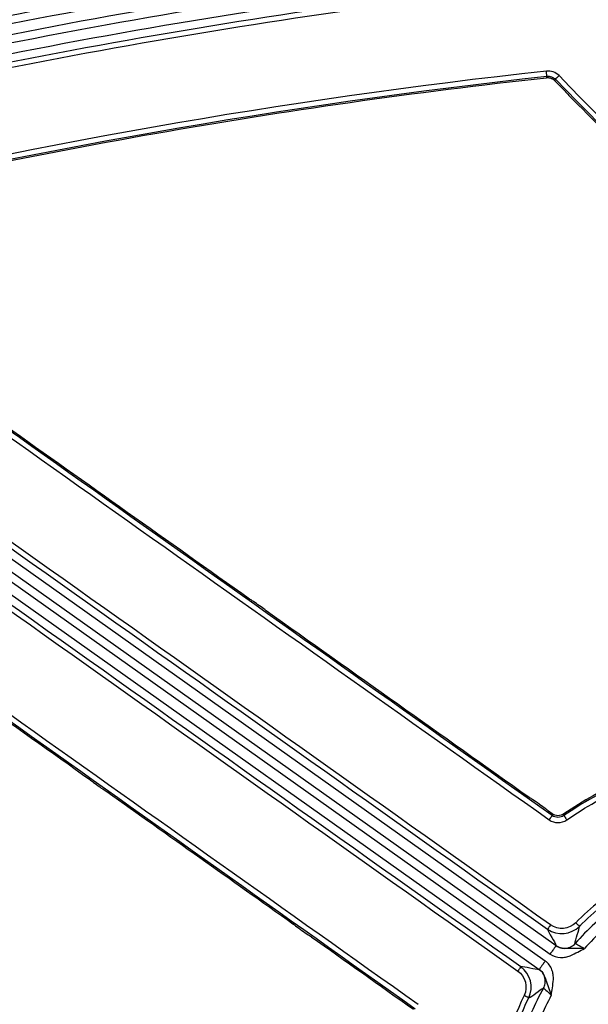
# Model space of a CAD drawing. Units: inches. Extents: x 7170 to 57908, y -7170 to 43748.
# Drawn here: x 18640 to 18683, y 156 to 232 of the extents above; entities that cross this region are included whole.
import ezdxf

# ---------------------------------------------------------------- set-up
doc = ezdxf.new("R2010")
doc.units = ezdxf.units.IN
doc.header["$LTSCALE"] = 0.25
doc.header["$MEASUREMENT"] = 0
doc.layers.add('Dims', color=7, linetype='Continuous', lineweight=30)
doc.layers.add('HD', color=7, linetype='Continuous')
doc.styles.add('Annotative', font='arial.ttf', dxfattribs={"height": 0.09375})
doc.dimstyles.new('FABS Annotative', dxfattribs={"dimscale": 128, "dimtxt": 0.09375, "dimasz": 0.09375, "dimexe": 0.09375, "dimexo": 0.09375, "dimgap": 0.09375, "dimtad": 0, "dimdec": 3, "dimzin": 3, "dimdsep": 46, "dimlunit": 5, "dimtxsty": 'Annotative', "dimcen": 0, "dimdle": 0.125, "dimclrd": 256, "dimclre": 256, "dimclrt": 256, "dimazin": 2, "dimtfac": 1, "dimtdec": 3, "dimtofl": 0, "dimtmove": 0, "dimatfit": 3, "dimfxl": 1, "dimfrac": 2, "dimtolj": 1, "dimtzin": 0, "dimlwd": -1, "dimlwe": -1, "dimarcsym": 2})

# ---------------------------------------------------------------- blocks, each defined once
blk = doc.blocks.new('*D197')
at = {"layer": 'Defpoints', "color": 0, "transparency": 16777216}
for p in [(7765.025, 6667.324), (56379.769, 6667.324), (56360.715, -7170.213)]:
    blk.add_point(p, dxfattribs=at)
at = {"layer": 'Dims', "transparency": 16777216}
for p, q in [((7766.525, 6667.324), (56381.269, 6667.324)), ((56379.769, 6665.824), (56379.769, -245.075)), ((56379.769, -7168.713), (56379.769, -257.815)), ((56362.215, -7170.213), (56381.269, -7170.213))]:
    blk.add_line(p, q, dxfattribs=at)
for points in [[(56379.519, 6665.824), (56380.019, 6665.824), (56379.769, 6667.324)], [(56379.519, -7168.713), (56380.019, -7168.713), (56379.769, -7170.213)]]:
    blk.add_solid(points, dxfattribs=at)
at = {"layer": 'Dims', "transparency": 16777216, "insert": (56379.769, -251.445), "char_height": 1.5, "attachment_point": 5, "rotation": 90, "style": 'Annotative'}
blk.add_mtext('\\A1;13837 1/2"', dxfattribs=at)

msp = doc.modelspace()

# ---------------------------------------------------------------- linework, layer by layer
at = {"layer": 'HD', "linetype": 'Continuous'}
for p, q in [((18680.2051, 227.433), (18680.1636, 227.3167)), ((18680.8118, 227.085), (18680.8532, 227.2013)), ((18680.8118, 227.085), (18681.626, 226.2552)), ((18680.9081, 160.6401), (18610.3689, 210.752)), ((18680.074, 159.4625), (18609.5348, 209.5744)), ((18609.9121, 210.1071), (18680.4513, 159.9952)), ((18609.078, 208.9295), (18679.6172, 158.8176)), ((18680.6049, 170.7719), (18680.3356, 170.9632)), ((18680.6049, 170.7719), (18680.604, 170.6367)), ((18681.509, 170.631), (18681.5082, 170.7651))]:
    msp.add_line(p, q, dxfattribs=at)
for points in [[(18676.237, 238.2942), (18654.8718, 235.8366), (18633.7679, 231.9463), (18612.9293, 226.624)], [(18679.2856, 237.5772), (18656.5729, 235.1072), (18634.0396, 230.9931), (18611.9178, 225.2772)], [(18613.0268, 226.2362), (18633.8481, 231.5538), (18654.9346, 235.4408), (18676.282, 237.8962)], [(18612.1151, 224.5116), (18634.2, 230.218), (18656.6959, 234.3253), (18679.3708, 236.7912)], [(18682.9586, 236.511), (18659.1505, 234.102), (18635.5265, 229.882), (18612.3549, 223.899)], [(18612.5521, 223.1334), (18635.6849, 229.1064), (18659.2696, 233.3193), (18683.0379, 235.7244)], [(18682.4144, 235.0058), (18659.3244, 232.6347), (18636.5303, 228.5791), (18614.0378, 222.84)], [(18614.1353, 222.4615), (18636.6089, 228.196), (18659.384, 232.2484), (18682.4547, 234.6176)], [(18680.1624, 227.821), (18659.9764, 225.6168), (18639.932, 222.0855), (18620.2043, 217.2576)], [(18681.1346, 227.4735), (18680.8816, 227.7314), (18680.519, 227.86), (18680.1624, 227.821)], [(18620.298, 216.8782), (18640.0089, 221.7022), (18660.0363, 225.2306), (18680.2051, 227.433)], [(18680.2051, 227.433), (18680.4429, 227.4591), (18680.6846, 227.3734), (18680.8532, 227.2013)], [(18680.8532, 227.2013), (18698.5667, 209.1475), (18716.2821, 191.095), (18733.9994, 173.0439)], [(18734.2807, 173.3182), (18716.5635, 191.3686), (18698.8481, 209.4204), (18681.1346, 227.4735)], [(18682.8031, 225.0555), (18695.5713, 212.0422), (18708.3405, 199.0296), (18721.1106, 186.0177)], [(18619.5149, 213.5248), (18639.8025, 199.1217), (18660.0895, 184.7174), (18680.3757, 170.3118)], [(18680.604, 170.6367), (18660.3177, 185.0428), (18640.0308, 199.4477), (18619.7431, 213.8513)], [(18611.8412, 210.5095), (18634.6469, 194.3108), (18657.4523, 178.1116), (18680.2572, 161.9123)], [(18680.4856, 162.237), (18657.6807, 178.437), (18634.8753, 194.6368), (18612.0696, 210.8361)], [(18609.5647, 207.299), (18632.3666, 191.097), (18655.1699, 174.8946), (18677.9743, 158.692)], [(18678.2027, 159.0123), (18655.3983, 175.2143), (18632.595, 191.4161), (18609.7931, 207.6174)], [(18609.2561, 199.0375), (18629.5336, 184.624), (18649.812, 170.2117), (18670.0914, 155.8004)], [(18670.3197, 156.1207), (18650.0403, 170.5313), (18629.7619, 184.9431), (18609.4844, 199.356)], [(18678.845, 172.0217), (18672.1171, 176.7994), (18665.3891, 181.577), (18658.661, 186.3545)], [(18646.432, 172.4782), (18651.1933, 169.0944), (18655.9547, 165.7106), (18660.7161, 162.3268)], [(18680.3757, 170.3118), (18680.7786, 170.0257), (18681.3291, 170.0239), (18681.7332, 170.3033)], [(18681.509, 170.631), (18681.2395, 170.4446), (18680.8726, 170.4458), (18680.604, 170.6367)], [(18680.2572, 161.9123), (18681.0056, 161.3807), (18682.0564, 161.4736), (18682.7003, 162.1255)], [(18682.4197, 162.4058), (18681.9099, 161.8897), (18681.078, 161.8161), (18680.4856, 162.237)], [(18662.1188, 161.33), (18664.7339, 159.4716), (18667.349, 157.6132), (18669.9641, 155.7548)], [(18678.809, 156.6326), (18679.2115, 157.4583), (18678.9495, 158.4817), (18678.2027, 159.0123)], [(18677.9743, 158.692), (18678.5655, 158.2719), (18678.7729, 157.4618), (18678.4543, 156.808)]]:
    msp.add_open_spline(points, degree=3, dxfattribs=at)
for points, knots in [([(18680.2051, 227.433), (18680.2046, 227.4362), (18680.2002, 227.476), (18680.1836, 227.6261), (18680.1722, 227.7306), (18680.1624, 227.821)], [0, 0, 0, 0, 0.5, 0.5, 1, 1, 1, 1]), ([(18620.3971, 216.788), (18630.2306, 219.193), (18640.139, 221.2747), (18660.0751, 224.7868), (18670.1001, 226.2166), (18680.1636, 227.3167)], [0, 0, 0, 0, 0.5, 0.5, 1, 1, 1, 1]), ([(18680.1636, 227.3167), (18680.1953, 227.3202), (18680.2274, 227.3217), (18680.2593, 227.3213), (18680.2913, 227.3209), (18680.3232, 227.3185), (18680.3549, 227.3142), (18680.3865, 227.3099), (18680.418, 227.3037), (18680.4489, 227.2956), (18680.4798, 227.2875), (18680.5103, 227.2775), (18680.54, 227.2657), (18680.5697, 227.2539), (18680.5987, 227.2403), (18680.6267, 227.225), (18680.6548, 227.2097), (18680.6819, 227.1926), (18680.7079, 227.174), (18680.745, 227.1475), (18680.7799, 227.1176), (18680.8118, 227.085)], [0, 0, 0, 0, 0.00006085533, 0.00006085533, 0.00006085533, 0.00012171075, 0.00012171075, 0.00012171075, 0.00018256616, 0.00018256616, 0.00018256616, 0.00024342149, 0.00024342149, 0.00024342149, 0.00030427664, 0.00030427664, 0.00030427664, 0.00036513156, 0.00036513156, 0.00036513156, 0.00045218484, 0.00045218484, 0.00045218484, 0.00045218484]), ([(18681.1346, 227.4735), (18681.0697, 227.4097), (18680.9943, 227.3359), (18680.8854, 227.2306), (18680.8561, 227.203), (18680.8532, 227.2013)], [0, 0, 0, 0, 0.5, 0.5, 1, 1, 1, 1]), ([(18681.626, 226.2552), (18681.6331, 226.2377), (18681.7019, 226.1581), (18681.9121, 225.9308), (18682.0535, 225.783), (18682.3381, 225.4928), (18682.4852, 225.3464), (18682.7099, 225.1306), (18682.7879, 225.0607), (18682.8031, 225.0555)], [0, 0, 0, 0, 0.25, 0.25, 0.5, 0.5, 0.75, 0.75, 1, 1, 1, 1]), ([(18657.3724, 187.2695), (18651.1216, 191.7081), (18644.8706, 196.1466), (18638.6196, 200.5849), (18632.3686, 205.0233), (18626.1175, 209.4615), (18619.8664, 213.8996)], [0, 0, 0, 0, 0.01460376, 0.01460376, 0.01460376, 0.029207527, 0.029207527, 0.029207527, 0.029207527]), ([(18609.2513, 198.9047), (18615.2309, 194.6543), (18621.2106, 190.404), (18627.1904, 186.1538), (18633.1702, 181.9036), (18639.1501, 177.6535), (18645.1301, 173.4035)], [0, 0, 0, 0, 0.013974938, 0.013974938, 0.013974938, 0.027949884, 0.027949884, 0.027949884, 0.027949884]), ([(18658.661, 186.3545), (18658.6557, 186.3669), (18658.5855, 186.425), (18658.3535, 186.6015), (18658.1917, 186.7198), (18657.8671, 186.9502), (18657.703, 187.0634), (18657.4618, 187.2229), (18657.3849, 187.2693), (18657.3724, 187.2695)], [0, 0, 0, 0, 0.25, 0.25, 0.5, 0.5, 0.75, 0.75, 1, 1, 1, 1]), ([(18719.4268, 165.1169), (18718.3212, 166.5033), (18717.1031, 167.7635), (18715.1152, 169.4739), (18714.4255, 170.0137), (18712.991, 171.0317), (18712.2423, 171.5122), (18709.9515, 172.8333), (18708.3606, 173.5599), (18705.882, 174.4265), (18705.0402, 174.6777), (18703.3243, 175.1018), (18702.4544, 175.2732), (18699.8497, 175.6619), (18698.1044, 175.758), (18695.473, 175.6562), (18694.5897, 175.5805), (18692.8375, 175.3466), (18691.9731, 175.1893), (18689.4143, 174.5992), (18687.7538, 174.0498), (18685.332, 172.9881), (18684.5353, 172.5932), (18682.9901, 171.7335), (18682.2386, 171.2673), (18681.5082, 170.7651)], [0, 0, 0, 0, 0.125, 0.125, 0.1875, 0.1875, 0.25, 0.25, 0.375, 0.375, 0.4375, 0.4375, 0.5, 0.5, 0.625, 0.625, 0.6875, 0.6875, 0.75, 0.75, 0.875, 0.875, 0.9375, 0.9375, 1, 1, 1, 1]), ([(18719.3827, 164.9944), (18717.1707, 167.7821), (18714.4631, 170.1019), (18709.9176, 172.7258), (18708.2953, 173.4677), (18704.9805, 174.622), (18703.2839, 175.0387), (18699.8144, 175.5538), (18698.0323, 175.6486), (18694.5368, 175.5046), (18692.8048, 175.271), (18689.3734, 174.4723), (18687.6919, 173.9081), (18684.4964, 172.494), (18682.9667, 171.6392), (18681.509, 170.631)], [0, 0, 0, 0, 0.25, 0.25, 0.375, 0.375, 0.5, 0.5, 0.625, 0.625, 0.75, 0.75, 0.875, 0.875, 1, 1, 1, 1]), ([(18681.7332, 170.3033), (18683.1706, 171.2973), (18684.6784, 172.1398), (18687.829, 173.5341), (18689.4869, 174.0903), (18692.8699, 174.8777), (18694.5775, 175.108), (18698.0241, 175.25), (18699.7807, 175.1566), (18703.2019, 174.6487), (18704.8743, 174.2379), (18708.1422, 173.0999), (18709.7419, 172.3685), (18714.2234, 169.7817), (18716.893, 167.4944), (18719.0738, 164.7462)], [0, 0, 0, 0, 0.125, 0.125, 0.25, 0.25, 0.375, 0.375, 0.5, 0.5, 0.625, 0.625, 0.75, 0.75, 1, 1, 1, 1]), ([(18645.1301, 173.4035), (18645.132, 173.3935), (18645.2013, 173.3358), (18645.4342, 173.1585), (18645.5976, 173.0389), (18645.9259, 172.8057), (18646.0921, 172.691), (18646.339, 172.5273), (18646.4185, 172.4791), (18646.432, 172.4782)], [0, 0, 0, 0, 0.25, 0.25, 0.5, 0.5, 0.75, 0.75, 1, 1, 1, 1]), ([(18680.3356, 170.9632), (18680.3405, 170.9645), (18680.3219, 170.9826), (18680.245, 171.0458), (18680.1868, 171.0909), (18679.9766, 171.2493), (18679.7922, 171.3834), (18679.4247, 171.6442), (18679.2414, 171.7712), (18679.0229, 171.9172), (18678.962, 171.9568), (18678.8733, 172.0112), (18678.8476, 172.0247), (18678.845, 172.0217)], [0, 0, 0, 0, 0.125, 0.125, 0.25, 0.25, 0.5, 0.5, 0.75, 0.75, 0.875, 0.875, 1, 1, 1, 1]), ([(18680.604, 170.6367), (18680.6024, 170.6339), (18680.5791, 170.6002), (18680.4905, 170.4741), (18680.4287, 170.3867), (18680.3757, 170.3118)], [0, 0, 0, 0, 0.5, 0.5, 1, 1, 1, 1]), ([(18681.5082, 170.7651), (18681.3757, 170.674), (18681.2156, 170.625), (18680.8951, 170.6275), (18680.7359, 170.6788), (18680.6049, 170.7719)], [0, 0, 0, 0, 0.5, 0.5, 1, 1, 1, 1]), ([(18681.509, 170.631), (18681.5105, 170.6282), (18681.5334, 170.5943), (18681.6205, 170.4671), (18681.6811, 170.3789), (18681.7332, 170.3033)], [0, 0, 0, 0, 0.5, 0.5, 1, 1, 1, 1]), ([(18715.965, 157.6803), (18714.3693, 160.602), (18712.138, 163.067), (18708.0861, 165.8694), (18706.624, 166.6451), (18703.588, 167.8304), (18701.977, 168.2521), (18698.7383, 168.7053), (18697.1091, 168.7439), (18693.8304, 168.4371), (18692.2224, 168.0929), (18689.133, 167.0481), (18687.6254, 166.3336), (18684.857, 164.6009), (18683.5817, 163.5822), (18682.4197, 162.4058)], [0, 0, 0, 0, 0.25, 0.25, 0.375, 0.375, 0.5, 0.5, 0.625, 0.625, 0.75, 0.75, 0.875, 0.875, 1, 1, 1, 1]), ([(18682.7003, 162.1255), (18683.8406, 163.2798), (18685.0921, 164.2795), (18687.8087, 165.9798), (18689.2882, 166.6809), (18692.3198, 167.7061), (18693.8978, 168.0438), (18697.1152, 168.3449), (18698.714, 168.307), (18701.8921, 167.8623), (18703.473, 167.4485), (18706.4523, 166.2854), (18707.887, 165.5242), (18711.8632, 162.7743), (18714.0528, 160.3555), (18715.6186, 157.4885)], [0, 0, 0, 0, 0.125, 0.125, 0.25, 0.25, 0.375, 0.375, 0.5, 0.5, 0.625, 0.625, 0.75, 0.75, 1, 1, 1, 1]), ([(18715.5294, 156.2149), (18714.9266, 157.4742), (18714.1573, 158.7431), (18712.2445, 161.1763), (18711.1, 162.3396), (18708.4569, 164.405), (18706.958, 165.3052), (18703.7124, 166.6974), (18701.9669, 167.1877), (18698.4062, 167.6814), (18696.5934, 167.6844), (18693.0921, 167.2276), (18691.4054, 166.7691), (18688.3014, 165.5006), (18686.8844, 164.6924), (18684.3835, 162.8711), (18683.2988, 161.8593), (18682.3771, 160.8113)], [0, 0, 0, 0, 0.125, 0.125, 0.25, 0.25, 0.375, 0.375, 0.5, 0.5, 0.625, 0.625, 0.75, 0.75, 0.875, 0.875, 1, 1, 1, 1]), ([(18714.6809, 156.1526), (18714.0875, 157.3428), (18713.3372, 158.5383), (18711.4877, 160.8246), (18710.3876, 161.9143), (18707.8602, 163.8446), (18706.4327, 164.6834), (18703.3503, 165.9783), (18701.6966, 166.4329), (18698.326, 166.8882), (18696.6111, 166.8886), (18693.2963, 166.4577), (18691.6979, 166.0275), (18688.7502, 164.8368), (18687.4011, 164.0778), (18685.0129, 162.364), (18683.9731, 161.4102), (18683.0861, 160.4199)], [0, 0, 0, 0, 0.125, 0.125, 0.25, 0.25, 0.375, 0.375, 0.5, 0.5, 0.625, 0.625, 0.75, 0.75, 0.875, 0.875, 1, 1, 1, 1]), ([(18660.7161, 162.3268), (18660.7057, 162.3248), (18660.7815, 162.2618), (18661.0386, 162.0667), (18661.2149, 161.9381), (18661.5725, 161.6841), (18661.7489, 161.5621), (18662.0225, 161.3801), (18662.1123, 161.3252), (18662.1188, 161.33)], [0, 0, 0, 0, 0.25, 0.25, 0.5, 0.5, 0.75, 0.75, 1, 1, 1, 1]), ([(18680.4856, 162.237), (18680.432, 162.1613), (18680.3693, 162.0726), (18680.2802, 161.946), (18680.2576, 161.9134), (18680.2572, 161.9123)], [0, 0, 0, 0, 0.5, 0.5, 1, 1, 1, 1]), ([(18680.2572, 161.9123), (18680.2753, 161.7644), (18680.4238, 161.524), (18680.7325, 161.0348), (18680.891, 160.7872), (18680.9081, 160.6401)], [0, 0, 0, 0, 0.5, 0.5, 1, 1, 1, 1]), ([(18682.3771, 160.8113), (18682.3566, 160.9545), (18682.4464, 161.2208), (18682.6258, 161.7354), (18682.7139, 161.9827), (18682.7003, 162.1255)], [0, 0, 0, 0, 0.5, 0.5, 1, 1, 1, 1]), ([(18682.4197, 162.4058), (18682.4855, 162.3405), (18682.5625, 162.264), (18682.6719, 162.1548), (18682.6997, 162.1266), (18682.7003, 162.1255)], [0, 0, 0, 0, 0.5, 0.5, 1, 1, 1, 1]), ([(18680.9081, 160.6401), (18680.9074, 160.6391), (18680.897, 160.6244), (18680.8517, 160.5604), (18680.8167, 160.511), (18680.7278, 160.3854), (18680.6741, 160.3097), (18680.5624, 160.1521), (18680.5048, 160.0707), (18680.4513, 159.9952)], [0, 0, 0, 0, 0.25, 0.25, 0.5, 0.5, 0.75, 0.75, 1, 1, 1, 1]), ([(18680.4513, 159.9952), (18680.6994, 159.819), (18680.9805, 159.7386), (18681.3834, 159.7251), (18681.5157, 159.7383), (18681.762, 159.7892), (18681.8773, 159.8264), (18682.2024, 159.9543), (18682.3919, 160.0584), (18682.7474, 160.2472), (18682.9162, 160.3341), (18683.0861, 160.4199)], [0, 0, 0, 0, 0.25, 0.25, 0.375, 0.375, 0.5, 0.5, 0.75, 0.75, 1, 1, 1, 1]), ([(18680.9081, 160.6401), (18681.0086, 160.5687), (18681.1283, 160.5097), (18681.3916, 160.4387), (18681.535, 160.4271), (18681.8158, 160.4598), (18681.9527, 160.504), (18682.1927, 160.6338), (18682.2956, 160.7187), (18682.3771, 160.8113)], [0, 0, 0, 0, 0.25, 0.25, 0.5, 0.5, 0.75, 0.75, 1, 1, 1, 1]), ([(18683.0861, 160.4199), (18682.875, 160.4188), (18682.658, 160.4214), (18682.238, 160.4312), (18682.0397, 160.4311), (18681.7777, 160.4242), (18681.6947, 160.422), (18681.5308, 160.4263), (18681.449, 160.4332), (18681.2087, 160.4772), (18681.0526, 160.5374), (18680.9081, 160.6401)], [0, 0, 0, 0, 0.25, 0.25, 0.5, 0.5, 0.625, 0.625, 0.75, 0.75, 1, 1, 1, 1]), ([(18683.0861, 160.4199), (18682.8966, 160.5146), (18682.7113, 160.6129), (18682.4508, 160.7585), (18682.3755, 160.8054), (18682.3771, 160.8113)], [0, 0, 0, 0, 0.5, 0.5, 1, 1, 1, 1]), ([(18678.2027, 159.0123), (18678.2018, 159.0115), (18678.1789, 158.9797), (18678.09, 158.8551), (18678.0277, 158.7673), (18677.9743, 158.692)], [0, 0, 0, 0, 0.5, 0.5, 1, 1, 1, 1]), ([(18679.6172, 158.8176), (18679.4728, 158.7851), (18679.187, 158.8531), (18678.6239, 158.9832), (18678.3479, 159.0442), (18678.2027, 159.0123)], [0, 0, 0, 0, 0.5, 0.5, 1, 1, 1, 1]), ([(18680.074, 159.4625), (18680.0205, 159.3869), (18679.9628, 159.3056), (18679.8512, 159.148), (18679.7975, 159.0722), (18679.7086, 158.9466), (18679.6736, 158.8972), (18679.6283, 158.8333), (18679.6179, 158.8186), (18679.6172, 158.8176)], [0, 0, 0, 0, 0.25, 0.25, 0.5, 0.5, 0.75, 0.75, 1, 1, 1, 1]), ([(18680.5444, 156.8317), (18680.5692, 157.0207), (18680.5953, 157.209), (18680.6557, 157.6074), (18680.6912, 157.8209), (18680.7042, 158.1704), (18680.7012, 158.2917), (18680.6678, 158.5413), (18680.6365, 158.6707), (18680.4907, 159.0471), (18680.322, 159.2862), (18680.074, 159.4625)], [0, 0, 0, 0, 0.25, 0.25, 0.5, 0.5, 0.625, 0.625, 0.75, 0.75, 1, 1, 1, 1]), ([(18679.6172, 158.8176), (18679.7617, 158.7149), (18679.87, 158.5872), (18679.9909, 158.3747), (18680.0244, 158.2996), (18680.0826, 158.1461), (18680.108, 158.067), (18680.1881, 157.8171), (18680.2535, 157.6296), (18680.4016, 157.2358), (18680.4758, 157.0316), (18680.5444, 156.8317)], [0, 0, 0, 0, 0.25, 0.25, 0.375, 0.375, 0.5, 0.5, 0.75, 0.75, 1, 1, 1, 1]), ([(18679.9413, 157.3725), (18680.0016, 157.4801), (18680.0476, 157.6055), (18680.0906, 157.8752), (18680.087, 158.0192), (18680.025, 158.2955), (18679.9668, 158.4271), (18679.8128, 158.6525), (18679.7177, 158.7461), (18679.6172, 158.8176)], [0, 0, 0, 0, 0.25, 0.25, 0.5, 0.5, 0.75, 0.75, 1, 1, 1, 1]), ([(18679.9413, 157.3725), (18679.2611, 156.16), (18678.6922, 154.8481), (18677.8419, 152.098), (18677.561, 150.6603), (18677.3179, 147.7576), (18677.3558, 146.2932), (18677.7367, 143.4396), (18678.0795, 142.0511), (18678.5485, 140.7421)], [0, 0, 0, 0, 0.25, 0.25, 0.5, 0.5, 0.75, 0.75, 1, 1, 1, 1]), ([(18678.809, 156.6326), (18678.9481, 156.6666), (18679.1521, 156.8318), (18679.578, 157.1715), (18679.7994, 157.3445), (18679.9413, 157.3725)], [0, 0, 0, 0, 0.5, 0.5, 1, 1, 1, 1]), ([(18679.9413, 157.3725), (18679.9463, 157.376), (18680.0154, 157.3203), (18680.2387, 157.1222), (18680.3926, 156.9795), (18680.5444, 156.8317)], [0, 0, 0, 0, 0.5, 0.5, 1, 1, 1, 1]), ([(18678.4543, 156.808), (18677.2857, 154.4104), (18676.5983, 151.8781), (18676.1699, 146.6249), (18676.4482, 143.9822), (18677.2018, 141.462)], [0, 0, 0, 0, 0.5, 0.5, 1, 1, 1, 1]), ([(18677.5799, 141.5739), (18676.8404, 144.0469), (18676.5674, 146.6401), (18676.9877, 151.7949), (18677.6623, 154.2798), (18678.809, 156.6326)], [0, 0, 0, 0, 0.5, 0.5, 1, 1, 1, 1]), ([(18680.5444, 156.8317), (18679.9194, 155.6935), (18679.3966, 154.4667), (18678.6117, 151.9007), (18678.35, 150.562), (18678.114, 147.8588), (18678.1399, 146.495), (18678.4684, 143.8315), (18678.7706, 142.5325), (18679.189, 141.3029)], [0, 0, 0, 0, 0.25, 0.25, 0.5, 0.5, 0.75, 0.75, 1, 1, 1, 1]), ([(18678.809, 156.6326), (18678.8081, 156.6335), (18678.7729, 156.6513), (18678.6347, 156.7197), (18678.5374, 156.7674), (18678.4543, 156.808)], [0, 0, 0, 0, 0.5, 0.5, 1, 1, 1, 1])]:
    msp.add_open_spline(points, degree=3, knots=knots, dxfattribs=at)

# ---------------------------------------------------------------- dimensions: what is measured, and where the dimension line sits
at = {"layer": 'Dims'}
dim = msp.add_linear_dim(base=(56379.7686788257, 6667.3235812878), p1=(56360.7153253097, -7170.2129154399), p2=(7765.0251480094, 6667.3235812878), angle=90, dimstyle='FABS Annotative', override={"dimpost": '"'}, dxfattribs=at)
dim.commit()
dim.dimension.update_dxf_attribs({"geometry": '*D197', "text_midpoint": (56379.7686788257, -251.444667076)})

doc.saveas('drawing.dxf')
